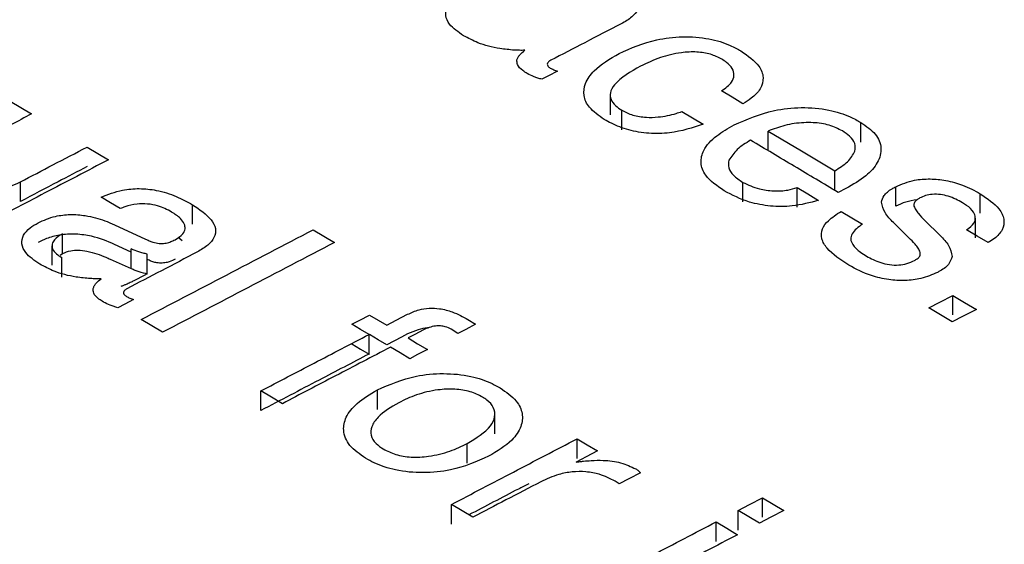
# Model space of a CAD drawing. Units: millimetres. Extents: x 221 to 2025, y 369 to 1890.
# Drawn here: x 1791 to 1804, y 630 to 637 of the extents above; entities that cross this region are included whole.
import ezdxf

# ---------------------------------------------------------------- set-up
doc = ezdxf.new("R2010")
doc.units = ezdxf.units.MM

msp = doc.modelspace()

# ---------------------------------------------------------------- linework, layer by layer
at = {"color": 7, "linetype": 'Continuous', "lineweight": 25}
for p, q in [((1798.675, 636.055), (1798.675, 635.81)), ((1798.821, 635.62), (1798.821, 635.866)), ((1801.811, 635.467), (1801.811, 635.712)), ((1800.651, 635.36), (1800.651, 635.605)), ((1801.483, 634.863), (1801.483, 635.109)), ((1791.301, 634.724), (1791.301, 634.969)), ((1800.335, 634.718), (1800.335, 634.963)), ((1801.013, 634.652), (1801.013, 634.897)), ((1802.245, 634.664), (1802.245, 634.909)), ((1801.623, 634.885), (1801.525, 634.838)), ((1803.303, 634.576), (1803.303, 634.821)), ((1793.451, 634.439), (1793.451, 634.684)), ((1792.479, 634.433), (1792.864, 634.254)), ((1802.41, 634.27), (1802.217, 634.46)), ((1802.609, 634.486), (1802.8, 634.299)), ((1803.241, 634.27), (1803.241, 634.515)), ((1791.828, 634.073), (1791.828, 634.318)), ((1791.695, 634.17), (1791.695, 633.925)), ((1792.687, 634.091), (1792.479, 634.187)), ((1793.221, 634.239), (1793.236, 634.246)), ((1793.275, 634.276), (1793.322, 634.237)), ((1791.796, 634.052), (1791.828, 634.073)), ((1792.687, 633.885), (1792.687, 634.13)), ((1792.887, 633.819), (1792.887, 634.065)), ((1791.817, 633.778), (1791.817, 634.023)), ((1792.425, 634.002), (1792.687, 633.885)), ((1793.236, 634.001), (1793.221, 633.994)), ((1802.961, 633.304), (1802.961, 633.549)), ((1796.897, 633.248), (1796.992, 633.187)), ((1795.66, 632.815), (1795.66, 633.06)), ((1796.771, 633.071), (1796.687, 633.126)), ((1794.309, 632.109), (1794.309, 632.354)), ((1795.764, 632.121), (1795.764, 632.366)), ((1797.234, 631.818), (1797.234, 632.063)), ((1796.887, 631.45), (1796.887, 631.695)), ((1798.262, 631.509), (1798.262, 631.754)), ((1798.789, 631.191), (1798.738, 631.223)), ((1800.58, 630.772), (1800.58, 631.017)), ((1796.69, 630.688), (1796.69, 630.933)), ((1800.277, 630.613), (1800.277, 630.859)), ((1800.001, 630.47), (1800.001, 630.715))]:
    msp.add_line(p, q, dxfattribs=at)
at = {"color": 7, "linetype": 'Continuous', "lineweight": 25, "flags": 128}
for points in [[(1798.015, 636.354), (1797.903, 636.296), (1797.82, 636.253)], [(1800.335, 635.947), (1800.201, 636.027), (1800.067, 636.107)], [(1791.173, 635.978), (1791.307, 635.898), (1791.44, 635.819)], [(1799.571, 635.849), (1799.704, 635.77), (1799.838, 635.69)], [(1800.651, 635.605), (1801.067, 635.357), (1801.483, 635.109)], [(1792.136, 635.405), (1792.27, 635.326), (1792.403, 635.246)], [(1801.013, 634.897), (1801.146, 634.818), (1801.281, 634.737)], [(1792.55, 634.635), (1792.429, 634.707), (1792.309, 634.779)], [(1801.562, 634.6), (1801.695, 634.521), (1801.83, 634.44)], [(1794.962, 634.37), (1795.096, 634.291), (1795.23, 634.211)], [(1803.4, 634.21), (1803.265, 634.29), (1803.132, 634.37)], [(1792.887, 633.819), (1792.856, 633.803), (1792.72, 633.732)], [(1802.658, 633.392), (1802.795, 633.463), (1802.961, 633.549)], [(1802.961, 633.549), (1803.107, 633.462), (1803.255, 633.373)], [(1792.715, 633.496), (1792.608, 633.44), (1792.521, 633.394)], [(1795.446, 633.188), (1795.546, 633.24), (1795.667, 633.303)], [(1795.667, 633.303), (1795.774, 633.239), (1795.881, 633.175)], [(1795.881, 633.175), (1796.001, 633.238), (1796.143, 633.312)], [(1802.952, 633.216), (1802.804, 633.304), (1802.658, 633.392)], [(1803.255, 633.373), (1803.089, 633.287), (1802.952, 633.216)], [(1793.078, 633.087), (1792.944, 633.167), (1792.811, 633.247)], [(1795.66, 633.06), (1795.553, 633.124), (1795.446, 633.188)], [(1796.992, 633.187), (1796.87, 633.123), (1796.771, 633.071)], [(1795.881, 632.93), (1795.775, 632.993), (1795.667, 633.058)], [(1796.143, 633.067), (1796.065, 633.026), (1795.881, 632.93)], [(1796.342, 633.117), (1796.234, 633.061), (1796.148, 633.016)], [(1795.446, 632.943), (1795.555, 632.878), (1795.66, 632.815)], [(1796.148, 633.016), (1796.268, 632.944), (1796.389, 632.872)], [(1796.169, 632.757), (1796.048, 632.829), (1795.928, 632.901)], [(1796.389, 632.872), (1796.268, 632.809), (1796.169, 632.757)], [(1794.576, 632.194), (1794.442, 632.274), (1794.309, 632.354)], [(1798.262, 631.754), (1798.389, 631.678), (1798.517, 631.602)], [(1798.517, 631.602), (1798.373, 631.527), (1798.251, 631.463)], [(1799.053, 631.329), (1798.91, 631.254), (1798.789, 631.191)], [(1800.277, 630.859), (1800.417, 630.932), (1800.58, 631.017)], [(1800.58, 631.017), (1800.713, 630.937), (1800.848, 630.857)], [(1796.957, 630.773), (1796.823, 630.853), (1796.69, 630.933)], [(1800.544, 630.699), (1800.409, 630.779), (1800.277, 630.859)], [(1800.848, 630.857), (1800.684, 630.772), (1800.544, 630.699)], [(1800.001, 630.715), (1800.134, 630.635), (1800.268, 630.555)]]:
    msp.add_lwpolyline(points, dxfattribs=at)
at = {"color": 7, "linetype": 'Continuous', "lineweight": 25}
for points, knots in [([(1798.75, 637.536), (1798.84, 637.476), (1798.974, 637.387), (1799.05, 637.237), (1799.034, 637.126), (1798.949, 637.025), (1798.86, 636.974), (1798.813, 636.946)], [0, 0, 0, 0, 0.336491, 0.505214, 0.675035, 0.827893, 1, 1, 1, 1]), ([(1796.842, 636.798), (1796.775, 636.844), (1796.666, 636.919), (1796.609, 637.051), (1796.628, 637.159), (1796.709, 637.249), (1796.786, 637.294), (1796.822, 637.314)], [0, 0, 0, 0, 0.293727, 0.483969, 0.675026, 0.850818, 1, 1, 1, 1]), ([(1798.813, 636.946), (1798.661, 636.868), (1798.368, 636.716), (1798.074, 636.563), (1797.932, 636.49)], [0, 0, 0, 0, 0.516632, 1, 1, 1, 1]), ([(1797.475, 636.617), (1797.415, 636.623), (1797.256, 636.636), (1797.031, 636.697), (1796.9, 636.768), (1796.842, 636.798)], [0, 0, 0, 0, 0.251851, 0.671977, 1, 1, 1, 1]), ([(1798.788, 636.576), (1798.936, 636.642), (1799.17, 636.746), (1799.578, 636.794), (1799.905, 636.771), (1800.151, 636.695), (1800.267, 636.631), (1800.31, 636.607)], [0, 0, 0, 0, 0.3336265, 0.5267269, 0.7208846, 0.8955164, 1, 1, 1, 1]), ([(1797.609, 636.616), (1797.598, 636.615), (1797.575, 636.615), (1797.531, 636.615), (1797.497, 636.616), (1797.475, 636.617)], [0, 0, 0, 0, 0.250186, 0.500427, 1, 1, 1, 1]), ([(1797.51, 636.496), (1797.514, 636.507), (1797.522, 636.529), (1797.554, 636.57), (1797.587, 636.597), (1797.609, 636.616)], [0, 0, 0, 0, 0.251593, 0.503619, 1, 1, 1, 1]), ([(1797.638, 636.325), (1797.619, 636.337), (1797.567, 636.37), (1797.509, 636.428), (1797.51, 636.476), (1797.51, 636.496)], [0, 0, 0, 0, 0.252238, 0.685325, 1, 1, 1, 1]), ([(1798.602, 635.75), (1798.533, 635.799), (1798.405, 635.888), (1798.334, 636.05), (1798.357, 636.209), (1798.487, 636.399), (1798.672, 636.508), (1798.788, 636.576)], [0, 0, 0, 0, 0.192017, 0.353519, 0.514536, 0.697503, 1, 1, 1, 1]), ([(1800.07, 636.505), (1800.025, 636.527), (1799.936, 636.572), (1799.753, 636.6), (1799.532, 636.588), (1799.286, 636.527), (1799.135, 636.455), (1799.055, 636.417)], [0, 0, 0, 0, 0.1510759, 0.303833, 0.472425, 0.723413, 1, 1, 1, 1]), ([(1800.067, 636.107), (1800.116, 636.142), (1800.196, 636.2), (1800.232, 636.302), (1800.21, 636.388), (1800.146, 636.456), (1800.091, 636.491), (1800.07, 636.505)], [0, 0, 0, 0, 0.304063, 0.497437, 0.690983, 0.881863, 1, 1, 1, 1]), ([(1800.31, 636.607), (1800.397, 636.547), (1800.539, 636.448), (1800.602, 636.275), (1800.565, 636.133), (1800.46, 636.024), (1800.371, 635.969), (1800.335, 635.947)], [0, 0, 0, 0, 0.3026859, 0.4973592, 0.6924752, 0.8774758, 1, 1, 1, 1]), ([(1797.932, 636.49), (1797.919, 636.482), (1797.897, 636.469), (1797.887, 636.444), (1797.891, 636.423), (1797.907, 636.406), (1797.92, 636.398), (1797.926, 636.394)], [0, 0, 0, 0, 0.298682, 0.497025, 0.696893, 0.867357, 1, 1, 1, 1]), ([(1797.926, 636.394), (1797.932, 636.39), (1797.946, 636.383), (1797.976, 636.369), (1797.999, 636.36), (1798.015, 636.354)], [0, 0, 0, 0, 0.2502808, 0.5006647, 1, 1, 1, 1]), ([(1799.055, 636.417), (1798.93, 636.346), (1798.759, 636.249), (1798.669, 636.092), (1798.677, 636), (1798.733, 635.924), (1798.794, 635.884), (1798.821, 635.866)], [0, 0, 0, 0, 0.46518, 0.632785, 0.761346, 0.890262, 1, 1, 1, 1]), ([(1797.82, 636.253), (1797.803, 636.258), (1797.77, 636.267), (1797.708, 636.29), (1797.666, 636.311), (1797.638, 636.325)], [0, 0, 0, 0, 0.250822, 0.501851, 1, 1, 1, 1]), ([(1800.225, 635.682), (1800.384, 635.752), (1800.632, 635.862), (1801.064, 635.909), (1801.401, 635.881), (1801.651, 635.801), (1801.767, 635.736), (1801.811, 635.712)], [0, 0, 0, 0, 0.34144, 0.535013, 0.729648, 0.899248, 1, 1, 1, 1]), ([(1791.44, 635.819), (1791.269, 635.729), (1790.933, 635.554), (1790.597, 635.378), (1790.432, 635.292)], [0, 0, 0, 0, 0.510275, 1, 1, 1, 1]), ([(1798.821, 635.866), (1798.865, 635.843), (1798.953, 635.799), (1799.119, 635.773), (1799.308, 635.779), (1799.457, 635.81), (1799.547, 635.841), (1799.571, 635.849)], [0, 0, 0, 0, 0.2094657, 0.4212897, 0.6026534, 0.8973034, 1, 1, 1, 1]), ([(1799.838, 635.69), (1799.704, 635.646), (1799.495, 635.578), (1799.158, 635.568), (1798.903, 635.612), (1798.722, 635.683), (1798.631, 635.734), (1798.602, 635.75)], [0, 0, 0, 0, 0.342179, 0.531815, 0.721881, 0.910479, 1, 1, 1, 1]), ([(1800.1, 634.857), (1800.012, 634.919), (1799.863, 635.023), (1799.797, 635.208), (1799.837, 635.382), (1799.987, 635.546), (1800.149, 635.638), (1800.225, 635.682)], [0, 0, 0, 0, 0.244012, 0.412529, 0.580632, 0.801055, 1, 1, 1, 1]), ([(1801.098, 635.71), (1801.057, 635.707), (1800.975, 635.701), (1800.82, 635.669), (1800.718, 635.631), (1800.651, 635.605)], [0, 0, 0, 0, 0.251019, 0.502322, 1, 1, 1, 1]), ([(1801.578, 635.606), (1801.526, 635.632), (1801.421, 635.685), (1801.243, 635.713), (1801.136, 635.711), (1801.098, 635.71)], [0, 0, 0, 0, 0.388566, 0.781683, 1, 1, 1, 1]), ([(1801.811, 635.712), (1801.877, 635.666), (1802.011, 635.572), (1802.08, 635.39), (1802.031, 635.208), (1801.877, 635.031), (1801.711, 634.936), (1801.623, 634.885)], [0, 0, 0, 0, 0.1845126, 0.3708663, 0.5694021, 0.7701419, 1, 1, 1, 1]), ([(1801.736, 635.354), (1801.739, 635.386), (1801.746, 635.45), (1801.68, 635.538), (1801.61, 635.584), (1801.578, 635.606)], [0, 0, 0, 0, 0.348807, 0.699582, 1, 1, 1, 1]), ([(1791.301, 634.969), (1791.437, 635.04), (1791.715, 635.186), (1791.993, 635.331), (1792.136, 635.405)], [0, 0, 0, 0, 0.487464, 1, 1, 1, 1]), ([(1800.43, 635.491), (1800.401, 635.472), (1800.341, 635.436), (1800.235, 635.357), (1800.19, 635.286), (1800.16, 635.239)], [0, 0, 0, 0, 0.251008, 0.502375, 1, 1, 1, 1]), ([(1801.525, 634.838), (1801.342, 634.947), (1800.978, 635.164), (1800.613, 635.382), (1800.43, 635.491)], [0, 0, 0, 0, 0.500431, 1, 1, 1, 1]), ([(1801.483, 635.109), (1801.512, 635.126), (1801.57, 635.162), (1801.673, 635.239), (1801.71, 635.308), (1801.736, 635.354)], [0, 0, 0, 0, 0.251302, 0.502824, 1, 1, 1, 1]), ([(1792.403, 635.246), (1792.138, 635.108), (1791.614, 634.834), (1791.09, 634.56), (1790.831, 634.425)], [0, 0, 0, 0, 0.506348, 1, 1, 1, 1]), ([(1792.136, 635.16), (1792.014, 635.097), (1791.736, 634.952), (1791.458, 634.806), (1791.301, 634.724)], [0, 0, 0, 0, 0.437206, 1, 1, 1, 1]), ([(1800.16, 635.239), (1800.155, 635.208), (1800.145, 635.144), (1800.211, 635.046), (1800.291, 634.992), (1800.335, 634.963)], [0, 0, 0, 0, 0.315479, 0.632752, 1, 1, 1, 1]), ([(1790.366, 634.916), (1790.414, 634.893), (1790.5, 634.849), (1790.665, 634.821), (1790.848, 634.822), (1791.077, 634.865), (1791.219, 634.931), (1791.301, 634.969)], [0, 0, 0, 0, 0.175159, 0.322796, 0.469917, 0.6911, 1, 1, 1, 1]), ([(1800.335, 634.963), (1800.4, 634.932), (1800.512, 634.878), (1800.718, 634.852), (1800.885, 634.859), (1800.975, 634.886), (1801.013, 634.897)], [0, 0, 0, 0, 0.335955, 0.580033, 0.82461, 1, 1, 1, 1]), ([(1802.068, 634.717), (1802.075, 634.744), (1802.091, 634.806), (1802.17, 634.868), (1802.23, 634.901), (1802.245, 634.909)], [0, 0, 0, 0, 0.370007, 0.833597, 1, 1, 1, 1]), ([(1802.245, 634.909), (1802.32, 634.941), (1802.447, 634.995), (1802.676, 635.011), (1802.884, 634.99), (1803.105, 634.929), (1803.232, 634.86), (1803.303, 634.821)], [0, 0, 0, 0, 0.235914, 0.401533, 0.566245, 0.757149, 1, 1, 1, 1]), ([(1792.309, 634.779), (1792.395, 634.812), (1792.539, 634.868), (1792.788, 634.892), (1793.024, 634.866), (1793.253, 634.794), (1793.386, 634.72), (1793.451, 634.684)], [0, 0, 0, 0, 0.244755, 0.409477, 0.574579, 0.791284, 1, 1, 1, 1]), ([(1801.281, 634.737), (1801.173, 634.709), (1800.985, 634.659), (1800.677, 634.659), (1800.369, 634.717), (1800.201, 634.805), (1800.1, 634.857)], [0, 0, 0, 0, 0.275051, 0.484017, 0.693044, 1, 1, 1, 1]), ([(1803.082, 634.707), (1803.026, 634.738), (1802.944, 634.783), (1802.806, 634.813), (1802.706, 634.817), (1802.615, 634.799), (1802.57, 634.778), (1802.547, 634.768)], [0, 0, 0, 0, 0.3741853, 0.5391732, 0.7056959, 0.8518409, 1, 1, 1, 1]), ([(1803.303, 634.821), (1803.392, 634.761), (1803.533, 634.665), (1803.61, 634.501), (1803.591, 634.37), (1803.503, 634.273), (1803.428, 634.227), (1803.4, 634.21)], [0, 0, 0, 0, 0.331138, 0.525499, 0.720839, 0.896165, 1, 1, 1, 1]), ([(1793.192, 634.592), (1793.137, 634.621), (1793.049, 634.667), (1792.891, 634.696), (1792.746, 634.694), (1792.633, 634.667), (1792.569, 634.643), (1792.55, 634.635)], [0, 0, 0, 0, 0.3063863, 0.4884066, 0.6713031, 0.9018804, 1, 1, 1, 1]), ([(1793.451, 634.684), (1793.54, 634.625), (1793.675, 634.535), (1793.751, 634.385), (1793.734, 634.273), (1793.65, 634.172), (1793.561, 634.12), (1793.514, 634.093)], [0, 0, 0, 0, 0.33651, 0.505242, 0.675071, 0.827926, 1, 1, 1, 1]), ([(1802.217, 634.46), (1802.198, 634.48), (1802.158, 634.52), (1802.091, 634.604), (1802.077, 634.672), (1802.068, 634.717)], [0, 0, 0, 0, 0.251415, 0.503211, 1, 1, 1, 1]), ([(1802.511, 634.745), (1802.463, 634.737), (1802.363, 634.721), (1802.285, 634.683), (1802.245, 634.664)], [0, 0, 0, 0, 0.485951, 1, 1, 1, 1]), ([(1802.547, 634.768), (1802.535, 634.761), (1802.506, 634.744), (1802.472, 634.71), (1802.473, 634.681), (1802.474, 634.666)], [0, 0, 0, 0, 0.254665, 0.607696, 1, 1, 1, 1]), ([(1802.474, 634.666), (1802.48, 634.65), (1802.493, 634.618), (1802.541, 634.558), (1802.582, 634.515), (1802.609, 634.486)], [0, 0, 0, 0, 0.253792, 0.506478, 1, 1, 1, 1]), ([(1803.132, 634.37), (1803.168, 634.396), (1803.229, 634.441), (1803.247, 634.522), (1803.22, 634.6), (1803.155, 634.662), (1803.099, 634.697), (1803.082, 634.707)], [0, 0, 0, 0, 0.26648, 0.451648, 0.63631, 0.888988, 1, 1, 1, 1]), ([(1791.523, 634.457), (1791.591, 634.488), (1791.709, 634.541), (1791.923, 634.566), (1792.14, 634.55), (1792.328, 634.499), (1792.439, 634.45), (1792.479, 634.433)], [0, 0, 0, 0, 0.249903, 0.428173, 0.606386, 0.857408, 1, 1, 1, 1]), ([(1793.236, 634.246), (1793.272, 634.269), (1793.335, 634.308), (1793.365, 634.381), (1793.354, 634.447), (1793.299, 634.522), (1793.232, 634.566), (1793.192, 634.592)], [0, 0, 0, 0, 0.237976, 0.399767, 0.561374, 0.745407, 1, 1, 1, 1]), ([(1801.658, 633.927), (1801.557, 633.994), (1801.406, 634.093), (1801.308, 634.257), (1801.317, 634.379), (1801.406, 634.498), (1801.505, 634.563), (1801.562, 634.6)], [0, 0, 0, 0, 0.332991, 0.495039, 0.658694, 0.805249, 1, 1, 1, 1]), ([(1791.543, 633.94), (1791.476, 633.985), (1791.367, 634.061), (1791.309, 634.192), (1791.329, 634.302), (1791.41, 634.392), (1791.487, 634.437), (1791.523, 634.457)], [0, 0, 0, 0, 0.293745, 0.483999, 0.675068, 0.850852, 1, 1, 1, 1]), ([(1801.83, 634.44), (1801.778, 634.402), (1801.702, 634.346), (1801.675, 634.252), (1801.709, 634.171), (1801.786, 634.1), (1801.855, 634.057), (1801.881, 634.04)], [0, 0, 0, 0, 0.3163452, 0.4694788, 0.6228646, 0.8578611, 1, 1, 1, 1]), ([(1792.479, 634.187), (1792.387, 634.226), (1792.238, 634.287), (1791.992, 634.321), (1791.793, 634.31), (1791.636, 634.267), (1791.557, 634.229), (1791.523, 634.212)], [0, 0, 0, 0, 0.317116, 0.50729, 0.698566, 0.871278, 1, 1, 1, 1]), ([(1791.828, 634.318), (1791.79, 634.296), (1791.729, 634.259), (1791.692, 634.191), (1791.698, 634.129), (1791.744, 634.07), (1791.794, 634.038), (1791.817, 634.023)], [0, 0, 0, 0, 0.278314, 0.451471, 0.62544, 0.82782, 1, 1, 1, 1]), ([(1792.811, 633.247), (1793.166, 633.432), (1793.883, 633.807), (1794.6, 634.182), (1794.962, 634.37)], [0, 0, 0, 0, 0.495334, 1, 1, 1, 1]), ([(1802.8, 634.299), (1802.819, 634.279), (1802.859, 634.237), (1802.927, 634.151), (1802.941, 634.082), (1802.95, 634.035)], [0, 0, 0, 0, 0.25136, 0.502785, 1, 1, 1, 1]), ([(1792.864, 634.254), (1792.872, 634.25), (1792.887, 634.243), (1792.917, 634.23), (1792.942, 634.22), (1792.958, 634.214)], [0, 0, 0, 0, 0.2501873, 0.50041, 1, 1, 1, 1]), ([(1792.958, 634.214), (1792.984, 634.208), (1793.032, 634.195), (1793.108, 634.199), (1793.171, 634.215), (1793.205, 634.231), (1793.221, 634.239)], [0, 0, 0, 0, 0.28695, 0.535223, 0.768727, 1, 1, 1, 1]), ([(1795.23, 634.211), (1794.868, 634.022), (1794.151, 633.648), (1793.433, 633.273), (1793.078, 633.087)], [0, 0, 0, 0, 0.5046665, 1, 1, 1, 1]), ([(1802.552, 634.087), (1802.544, 634.105), (1802.529, 634.14), (1802.479, 634.201), (1802.436, 634.243), (1802.41, 634.27)], [0, 0, 0, 0, 0.270679, 0.540017, 1, 1, 1, 1]), ([(1791.828, 634.073), (1791.861, 634.087), (1791.918, 634.111), (1792.029, 634.119), (1792.186, 634.097), (1792.318, 634.05), (1792.407, 634.01), (1792.425, 634.002)], [0, 0, 0, 0, 0.184093, 0.321618, 0.492518, 0.89805, 1, 1, 1, 1]), ([(1793.514, 634.093), (1793.364, 634.014), (1793.07, 633.861), (1792.776, 633.707), (1792.633, 633.632)], [0, 0, 0, 0, 0.511449, 1, 1, 1, 1]), ([(1792.887, 634.065), (1792.869, 634.069), (1792.834, 634.077), (1792.765, 634.098), (1792.718, 634.117), (1792.687, 634.13)], [0, 0, 0, 0, 0.2504552, 0.5011206, 1, 1, 1, 1]), ([(1801.881, 634.04), (1801.936, 634.01), (1802.021, 633.965), (1802.166, 633.93), (1802.282, 633.926), (1802.392, 633.946), (1802.45, 633.972), (1802.481, 633.986)], [0, 0, 0, 0, 0.328692, 0.498387, 0.669599, 0.820527, 1, 1, 1, 1]), ([(1802.481, 633.986), (1802.493, 633.993), (1802.52, 634.009), (1802.551, 634.04), (1802.554, 634.069), (1802.552, 634.085), (1802.552, 634.087)], [0, 0, 0, 0, 0.254709, 0.592923, 0.924004, 1, 1, 1, 1]), ([(1802.95, 634.035), (1802.939, 634.001), (1802.918, 633.928), (1802.827, 633.868), (1802.773, 633.84), (1802.768, 633.837)], [0, 0, 0, 0, 0.455946, 0.94332, 1, 1, 1, 1]), ([(1792.176, 633.759), (1792.116, 633.764), (1791.957, 633.778), (1791.732, 633.839), (1791.601, 633.909), (1791.543, 633.94)], [0, 0, 0, 0, 0.251856, 0.672015, 1, 1, 1, 1]), ([(1792.958, 633.969), (1792.95, 633.972), (1792.933, 633.978), (1792.91, 633.988), (1792.895, 633.995), (1792.887, 633.998)], [0, 0, 0, 0, 0.335827, 0.671706, 1, 1, 1, 1]), ([(1793.221, 633.994), (1793.195, 633.982), (1793.151, 633.962), (1793.074, 633.951), (1793.01, 633.954), (1792.974, 633.964), (1792.958, 633.969)], [0, 0, 0, 0, 0.356983, 0.584492, 0.812265, 1, 1, 1, 1]), ([(1802.768, 633.837), (1802.702, 633.808), (1802.583, 633.755), (1802.362, 633.729), (1802.148, 633.743), (1801.895, 633.801), (1801.748, 633.879), (1801.658, 633.927)], [0, 0, 0, 0, 0.203288, 0.366055, 0.528244, 0.711423, 1, 1, 1, 1]), ([(1792.687, 633.885), (1792.702, 633.879), (1792.733, 633.865), (1792.799, 633.842), (1792.852, 633.828), (1792.887, 633.819)], [0, 0, 0, 0, 0.250459, 0.5011297, 1, 1, 1, 1]), ([(1792.31, 633.758), (1792.299, 633.758), (1792.276, 633.757), (1792.232, 633.757), (1792.198, 633.758), (1792.176, 633.759)], [0, 0, 0, 0, 0.250203, 0.500461, 1, 1, 1, 1]), ([(1792.211, 633.637), (1792.215, 633.648), (1792.223, 633.671), (1792.255, 633.712), (1792.288, 633.739), (1792.31, 633.758)], [0, 0, 0, 0, 0.251622, 0.503676, 1, 1, 1, 1]), ([(1792.623, 633.686), (1792.618, 633.684), (1792.607, 633.679), (1792.585, 633.669), (1792.567, 633.664), (1792.555, 633.66)], [0, 0, 0, 0, 0.250412, 0.500888, 1, 1, 1, 1]), ([(1792.72, 633.732), (1792.712, 633.728), (1792.697, 633.72), (1792.665, 633.704), (1792.64, 633.693), (1792.623, 633.686)], [0, 0, 0, 0, 0.250012, 0.500048, 1, 1, 1, 1]), ([(1792.339, 633.466), (1792.32, 633.478), (1792.268, 633.511), (1792.21, 633.569), (1792.211, 633.617), (1792.211, 633.637)], [0, 0, 0, 0, 0.252244, 0.685388, 1, 1, 1, 1]), ([(1792.633, 633.632), (1792.62, 633.624), (1792.598, 633.611), (1792.588, 633.586), (1792.592, 633.565), (1792.608, 633.548), (1792.621, 633.54), (1792.626, 633.536)], [0, 0, 0, 0, 0.2987047, 0.4970379, 0.6968961, 0.8673687, 1, 1, 1, 1]), ([(1792.521, 633.394), (1792.504, 633.399), (1792.471, 633.409), (1792.408, 633.431), (1792.367, 633.452), (1792.339, 633.466)], [0, 0, 0, 0, 0.250824, 0.501854, 1, 1, 1, 1]), ([(1792.626, 633.536), (1792.633, 633.532), (1792.647, 633.525), (1792.677, 633.512), (1792.7, 633.502), (1792.715, 633.496)], [0, 0, 0, 0, 0.2502815, 0.5006661, 1, 1, 1, 1]), ([(1796.143, 633.312), (1796.189, 633.333), (1796.268, 633.369), (1796.41, 633.392), (1796.557, 633.385), (1796.731, 633.339), (1796.834, 633.282), (1796.897, 633.248)], [0, 0, 0, 0, 0.205759, 0.356762, 0.508262, 0.705216, 1, 1, 1, 1]), ([(1794.309, 632.354), (1794.531, 632.47), (1794.981, 632.706), (1795.432, 632.941), (1795.66, 633.06)], [0, 0, 0, 0, 0.492624, 1, 1, 1, 1]), ([(1796.398, 633.141), (1796.396, 633.141), (1796.352, 633.142), (1796.258, 633.118), (1796.185, 633.086), (1796.143, 633.067)], [0, 0, 0, 0, 0.021942, 0.447514, 1, 1, 1, 1]), ([(1796.687, 633.126), (1796.664, 633.138), (1796.625, 633.158), (1796.553, 633.169), (1796.482, 633.167), (1796.409, 633.149), (1796.365, 633.128), (1796.342, 633.117)], [0, 0, 0, 0, 0.232394, 0.390567, 0.548735, 0.771124, 1, 1, 1, 1]), ([(1795.66, 632.815), (1795.452, 632.707), (1795.002, 632.471), (1794.551, 632.236), (1794.309, 632.109)], [0, 0, 0, 0, 0.461261, 1, 1, 1, 1]), ([(1795.928, 632.901), (1795.699, 632.781), (1795.249, 632.546), (1794.798, 632.31), (1794.576, 632.194)], [0, 0, 0, 0, 0.5073793, 1, 1, 1, 1]), ([(1795.764, 632.366), (1795.918, 632.433), (1796.162, 632.541), (1796.59, 632.581), (1796.927, 632.549), (1797.161, 632.469), (1797.267, 632.409), (1797.3, 632.391)], [0, 0, 0, 0, 0.340836, 0.541412, 0.743049, 0.9198, 1, 1, 1, 1]), ([(1795.617, 631.511), (1795.544, 631.563), (1795.397, 631.666), (1795.326, 631.852), (1795.365, 632.035), (1795.504, 632.213), (1795.673, 632.313), (1795.764, 632.366)], [0, 0, 0, 0, 0.198061, 0.398153, 0.568374, 0.768007, 1, 1, 1, 1]), ([(1797.079, 632.276), (1797.03, 632.301), (1796.931, 632.351), (1796.728, 632.382), (1796.492, 632.37), (1796.248, 632.31), (1796.103, 632.241), (1796.031, 632.206)], [0, 0, 0, 0, 0.163664, 0.32907, 0.508616, 0.757144, 1, 1, 1, 1]), ([(1797.3, 632.391), (1797.374, 632.339), (1797.511, 632.243), (1797.589, 632.07), (1797.568, 631.9), (1797.443, 631.707), (1797.261, 631.599), (1797.155, 631.536)], [0, 0, 0, 0, 0.201622, 0.368954, 0.535634, 0.726868, 1, 1, 1, 1]), ([(1796.031, 632.206), (1795.935, 632.149), (1795.786, 632.062), (1795.688, 631.913), (1795.675, 631.798), (1795.731, 631.699), (1795.806, 631.649), (1795.838, 631.627)], [0, 0, 0, 0, 0.357369, 0.551034, 0.712574, 0.875392, 1, 1, 1, 1]), ([(1796.887, 631.695), (1797.001, 631.764), (1797.161, 631.861), (1797.242, 632.028), (1797.229, 632.143), (1797.157, 632.226), (1797.098, 632.264), (1797.079, 632.276)], [0, 0, 0, 0, 0.422974, 0.599092, 0.776843, 0.929262, 1, 1, 1, 1]), ([(1795.838, 631.627), (1795.888, 631.602), (1795.988, 631.551), (1796.194, 631.519), (1796.432, 631.533), (1796.675, 631.593), (1796.818, 631.662), (1796.887, 631.695)], [0, 0, 0, 0, 0.165335, 0.33225, 0.515841, 0.765033, 1, 1, 1, 1]), ([(1796.69, 630.933), (1796.948, 631.068), (1797.472, 631.342), (1797.996, 631.616), (1798.262, 631.754)], [0, 0, 0, 0, 0.493603, 1, 1, 1, 1]), ([(1797.155, 631.536), (1797.005, 631.469), (1796.764, 631.363), (1796.339, 631.32), (1795.999, 631.351), (1795.76, 631.431), (1795.652, 631.492), (1795.617, 631.511)], [0, 0, 0, 0, 0.332708, 0.53449, 0.737286, 0.916312, 1, 1, 1, 1]), ([(1798.251, 631.463), (1798.266, 631.465), (1798.296, 631.469), (1798.358, 631.477), (1798.405, 631.48), (1798.436, 631.483)], [0, 0, 0, 0, 0.250079, 0.500191, 1, 1, 1, 1]), ([(1798.436, 631.483), (1798.487, 631.485), (1798.611, 631.489), (1798.817, 631.464), (1798.935, 631.407), (1798.994, 631.378)], [0, 0, 0, 0, 0.252501, 0.621482, 1, 1, 1, 1]), ([(1798.738, 631.223), (1798.675, 631.255), (1798.568, 631.31), (1798.373, 631.347), (1798.197, 631.344), (1797.996, 631.306), (1797.879, 631.251), (1797.807, 631.217)], [0, 0, 0, 0, 0.23657, 0.399625, 0.562789, 0.730177, 1, 1, 1, 1]), ([(1798.994, 631.378), (1799, 631.375), (1799.012, 631.367), (1799.033, 631.351), (1799.045, 631.338), (1799.053, 631.329)], [0, 0, 0, 0, 0.2511868, 0.5026204, 1, 1, 1, 1]), ([(1797.807, 631.217), (1797.662, 631.141), (1797.379, 630.993), (1797.095, 630.845), (1796.957, 630.773)], [0, 0, 0, 0, 0.511759, 1, 1, 1, 1]), ([(1797.656, 631.193), (1797.613, 631.171), (1797.364, 631.04), (1797.115, 630.91), (1796.908, 630.802)], [0, 0, 0, 0, 0.171328, 1, 1, 1, 1]), ([(1798.429, 629.893), (1798.687, 630.029), (1799.211, 630.303), (1799.735, 630.576), (1800.001, 630.715)], [0, 0, 0, 0, 0.493554, 1, 1, 1, 1]), ([(1800.268, 630.555), (1800.003, 630.416), (1799.479, 630.143), (1798.955, 629.868), (1798.696, 629.733)], [0, 0, 0, 0, 0.506455, 1, 1, 1, 1])]:
    msp.add_open_spline(points, degree=3, knots=knots, dxfattribs=at)

doc.saveas('drawing.dxf')
